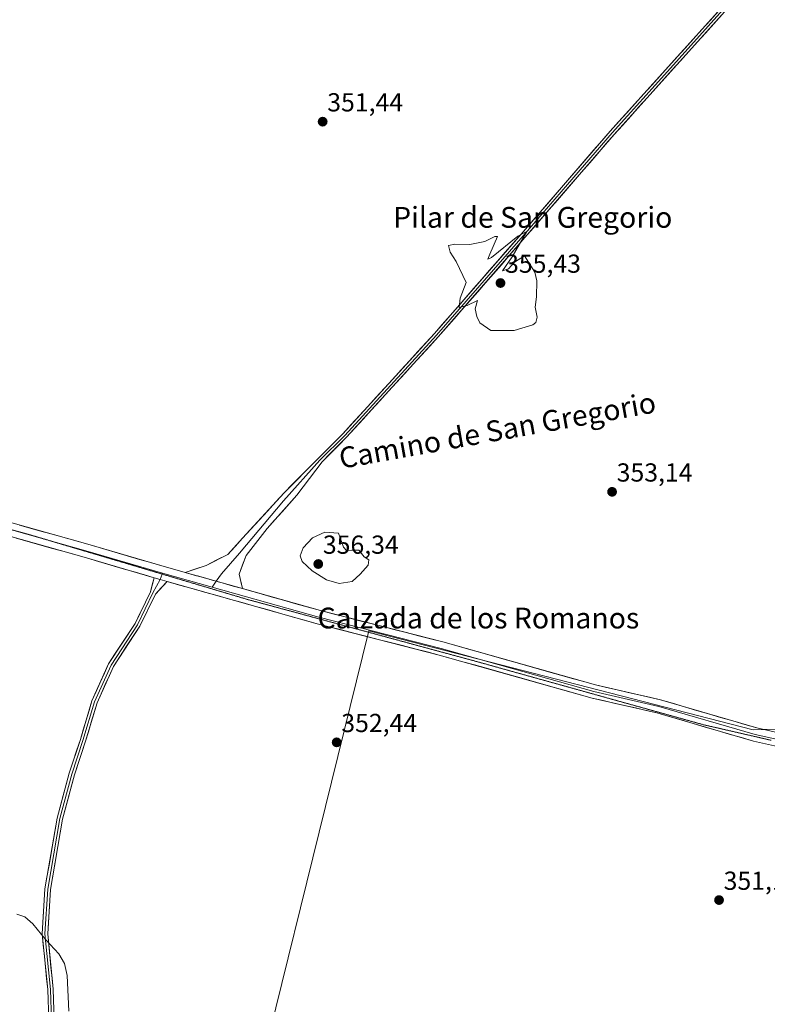
# Model space of a CAD drawing. Units: metres. Extents: x 612149 to 615637, y 4648359 to 4650728.
# Drawn here: x 612936 to 613223, y 4648940 to 4649318 of the extents above; entities that cross this region are included whole.
import ezdxf
from ezdxf.enums import TextEntityAlignment as Align

# ---------------------------------------------------------------- set-up
doc = ezdxf.new("R2010")
doc.units = ezdxf.units.M
doc.header["$MEASUREMENT"] = 0
doc.linetypes.add('TRAZOS2', pattern=[0.375, 0.25, -0.125])
for name, color, linetype, lineweight in [('Carátula', 7, 'Continuous', 5), ('Cultivos herbáceos CxS', 92, 'Continuous', 0), ('Curva de nivel normal', 36, 'Continuous', 0), ('Layer 0', 7, 'Continuous', 0), ('Punto de cota en terreno', 7, 'Continuous', 0), ('Rótulo de punto de cota en terreno', 19, 'Continuous', 0), ('Texto cartográfico', 19, 'Continuous', 0), ('Vía pecuaria eje', 92, 'TRAZOS2', 0)]:
    doc.layers.add(name, color=color, linetype=linetype, lineweight=lineweight)
doc.styles.add('Arial', font='txt', dxfattribs={"height": 0.2})

# ---------------------------------------------------------------- blocks, each defined once
blk = doc.blocks.new('*U154')
at = {"layer": 'Cultivos herbáceos CxS', "color": 92, "linetype": 'Continuous', "lineweight": 0}
blk.add_polyline3d([(613160.7087, 4648839.5193, 350.7788), (613088.6521, 4648898.4247, 351.8193), (613032.2959, 4648928.5873, 352.8312), (613070.3959, 4649083.3687, 352.7495), (613218.0337, 4649045.2687, 350.9601), (613239.8005, 4649045.8855, 351.0641), (613486.1737, 4649008.8625, 348.226), (613486.3813, 4649008.6787, 348.2244), (613477.0385, 4649003.9071, 348.2364), (613458.0649, 4648995.9609, 348.3693), (613454.6511, 4648986.7643, 348.2229), (613385.6511, 4648954.3643, 348.8202), (613293.0363, 4648925.7611, 349.6837), (613263.9353, 4648921.1457, 350.1051), (613240.7239, 4648910.3401, 349.9398), (613230.7397, 4648903.7115, 350.0103), (613215.8461, 4648902.8813, 350.3106), (613204.6511, 4648894.3729, 350.2419), (613189.4259, 4648878.2521, 350.22), (613177.3611, 4648857.7677, 350.9666), (613170.7267, 4648844.8783, 351.1084), (613160.7087, 4648839.5193, 350.7788)], close=True, dxfattribs=at)
blk = doc.blocks.new('*U159')
at = {"layer": 'Cultivos herbáceos CxS', "color": 92, "linetype": 'Continuous', "lineweight": 0}
blk.add_polyline3d([(613629.0139, 4649452.0119, 347.5909), (613239.8005, 4649045.8855, 351.0641), (613218.0337, 4649045.2687, 350.9601), (613070.3959, 4649083.3687, 352.7495), (613032.2959, 4648928.5873, 352.8312)], dxfattribs=at)
blk = doc.blocks.new('5PATER')
at = {"layer": 'Carátula', "linetype": 'Continuous', "lineweight": 5}
h = blk.add_hatch(color=250, dxfattribs=at)
edge = h.paths.add_edge_path()
edge.add_ellipse((0, 0.01), major_axis=(-1.33, -1.34), ratio=0.999422, start_angle=0, end_angle=360)

msp = doc.modelspace()

# ---------------------------------------------------------------- linework, layer by layer
at = {"layer": 'Cultivos herbáceos CxS', "color": 92, "linetype": 'Continuous', "lineweight": 0}
msp.add_polyline3d([(613239.8, 4649045.89, 351.06), (613218.03, 4649045.27, 350.96), (613070.4, 4649083.37, 352.75), (613032.3, 4648928.59, 352.83), (613088.65, 4648898.42, 351.82), (613160.71, 4648839.52, 350.78)], dxfattribs=at)
msp.add_polyline3d([(613239.8, 4649045.89, 351.06), (613218.03, 4649045.27, 350.96), (613070.4, 4649083.37, 352.75), (613032.3, 4648928.59, 352.83), (613088.65, 4648898.42, 351.82), (613160.71, 4648839.52, 350.78)], dxfattribs=at)
at = {"layer": 'Curva de nivel normal', "color": 36, "linetype": 'Continuous', "lineweight": 0}
for points in [[(613126.24, 4649198.74, 355), (613133.49, 4649200.88, 355), (613134.61, 4649201.79, 355), (613135.14, 4649203.93, 355), (613134.38, 4649207.78, 355), (613134.85, 4649211.68, 355), (613135, 4649217.8, 355), (613134.19, 4649221.13, 355), (613130.22, 4649227.47, 355), (613126.37, 4649225.05, 355), (613124.12, 4649222.42, 355), (613121.83, 4649221.68, 355), (613125.51, 4649227.1, 355), (613131.07, 4649236.8, 355), (613127.65, 4649235.04, 355), (613117.59, 4649226.82, 355), (613116.15, 4649226.22, 355), (613116.9, 4649228.1, 355), (613119.87, 4649234.84, 355), (613118.81, 4649234.88, 355), (613115.02, 4649232.99, 355), (613109.22, 4649231.79, 355), (613103.45, 4649231.96, 355), (613100.97, 4649231.43, 355), (613101.61, 4649228.81, 355), (613103.94, 4649225.22, 355), (613107.78, 4649217.24, 355), (613105.46, 4649211.24, 355), (613105.19, 4649207.64, 355), (613108.24, 4649208.36, 355), (613112.23, 4649210.35, 355), (613111.25, 4649207.04, 355), (613111.87, 4649204.17, 355), (613113.13, 4649201.65, 355), (613117.25, 4649198.81, 355), (613126.24, 4649198.74, 355)], [(613058.99, 4649101.48, 355), (613064.02, 4649102.32, 355), (613067.05, 4649105.11, 355), (613070.14, 4649108.62, 355), (613070.4, 4649110.58, 355), (613068.69, 4649111.75, 355), (613066.64, 4649114.36, 355), (613063.84, 4649114.36, 355), (613061.81, 4649114.2, 355), (613060.63, 4649115.48, 355), (613058.71, 4649120.84, 355), (613053.46, 4649121.22, 355), (613048.81, 4649119.08, 355), (613045.21, 4649115.18, 355), (613044.01, 4649112.16, 355), (613044.81, 4649109.94, 355), (613048.63, 4649106.42, 355), (613054.15, 4649102.98, 355), (613058.99, 4649101.48, 355)], [(612955.13, 4648937.1, 355), (612954.59, 4648950.91, 355), (612953.5, 4648955.41, 355), (612951.38, 4648959.22, 355), (612946.3, 4648964.52, 355), (612941.32, 4648970.71, 355), (612938.24, 4648973.36, 355), (612935.17, 4648974.42, 355)]]:
    msp.add_polyline3d(points, dxfattribs=at)
at = {"layer": 'Layer 0', "linetype": 'Continuous', "lineweight": 0}
for points in [[(613382.55, 4649541.09), (613379.3, 4649537.14), (613376.74, 4649532.86), (613373.05, 4649526.12), (613358.02, 4649496.23), (613355.45, 4649492.23), (613347.64, 4649483.05), (613302.53, 4649432.3), (613281.03, 4649407.49), (613260.59, 4649385.54), (613242.33, 4649364.97), (613207.89, 4649325.07), (613163.11, 4649275.37), (613128.91, 4649235.78), (613095.62, 4649197.64), (613060.44, 4649159.1), (613050.81, 4649149.49), (613037.89, 4649136.36), (613021.88, 4649118.9), (613016.2, 4649112.68), (613007.99, 4649108.45), (612999.85, 4649105.75)], [(613021.86, 4649099.54), (613020.56, 4649105.14), (613023.34, 4649112.28), (613031.41, 4649122.6), (613042.79, 4649135.44), (613052.46, 4649148.31), (613061.88, 4649157.72), (613097.11, 4649196.31), (613130.41, 4649234.47), (613164.61, 4649274.05), (613209.38, 4649323.75), (613243.83, 4649363.65), (613262.07, 4649384.2), (613282.51, 4649406.15), (613305.1, 4649430.02), (613350.23, 4649480.8), (613358.21, 4649490.19), (613361, 4649494.53), (613375.47, 4649523.32)], [(613208.64, 4649324.41), (613186.25, 4649299.56), (613163.86, 4649274.71), (613146.76, 4649254.92), (613129.66, 4649235.13), (613113.02, 4649216.06), (613096.37, 4649196.98), (613061.16, 4649158.41), (613051.63, 4649148.9), (613037.63, 4649133.32), (613020.69, 4649113.21), (613013.81, 4649105.27), (613011.84, 4649102.37)], [(612893.14, 4649135.89), (612918.18, 4649129.07), (612963.35, 4649116.35), (612991.85, 4649108), (612999.85, 4649105.75)], [(612987.94, 4649103.73), (612961.92, 4649111.35), (612916.91, 4649124.03), (612899.57, 4649127.88), (612892.21, 4649125.44)], [(612930.44, 4649122.92), (612945.86, 4649118.57)], [(612945.86, 4649118.57), (612962.63, 4649113.85), (612991.14, 4649105.5)], [(612934.09, 4648904.07), (612946.02, 4648923.43), (612947.48, 4648933.71), (612947.06, 4648945.44), (612944.94, 4648966.87), (612946.01, 4648984.16), (612950.68, 4649011.36), (612955.36, 4649028.57), (612959.6, 4649041.5), (612964.06, 4649056.37), (612970.47, 4649070.69), (612980.64, 4649086.15), (612986.54, 4649098.37), (612987.94, 4649103.73)], [(612935.04, 4648903.55), (612941.04, 4648913.3), (612947.02, 4648923.01), (612948.53, 4648933.66), (612948.11, 4648945.51), (612945.99, 4648966.89), (612947.05, 4648984.03), (612951.71, 4649011.13), (612956.37, 4649028.27), (612960.6, 4649041.19), (612965.04, 4649056), (612971.39, 4649070.18), (612981.55, 4649085.64), (612987.48, 4649097.91), (612990.22, 4649103.06)], [(612987.94, 4649103.73), (612990.22, 4649103.06), (612992.95, 4649102.29)], [(612987.94, 4649103.73), (612990.22, 4649103.06), (612992.95, 4649102.29)], [(612990.22, 4649103.06), (612991.01, 4649105.14)], [(612991.01, 4649105.14), (612991.14, 4649105.5)], [(612991.14, 4649105.5), (613010.3, 4649100.1)], [(612999.85, 4649105.75), (613021.86, 4649099.54)], [(612999.85, 4649105.75), (613021.86, 4649099.54)], [(612992.95, 4649102.29), (612988.43, 4649097.46), (612982.47, 4649085.12), (612972.32, 4649069.68), (612966.03, 4649055.63), (612961.6, 4649040.87), (612957.37, 4649027.97), (612952.74, 4649010.9), (612948.1, 4648983.91), (612947.05, 4648966.91), (612949.16, 4648945.58), (612949.59, 4648933.6), (612948, 4648922.61), (612935.98, 4648903.02)], [(613542.11, 4648991.64), (613540.55, 4648998.18), (613509.79, 4649002.38), (613453.71, 4649009.13), (613416.93, 4649013.76), (613340.75, 4649023.15), (613289.8, 4649028.71), (613245.87, 4649034.81), (613218.17, 4649040.94), (613181.12, 4649051.79), (613156.26, 4649057.47), (613097.49, 4649074.02), (613050.53, 4649086.06), (612992.95, 4649102.29)], [(613011.84, 4649102.37), (613010.3, 4649100.1)], [(613010.3, 4649100.1), (613051.2, 4649088.57), (613098.17, 4649076.53), (613156.9, 4649059.99), (613181.77, 4649054.3), (613218.82, 4649043.46), (613237.93, 4649039.23)], [(613021.86, 4649099.54), (613051.88, 4649091.08), (613098.84, 4649079.04), (613157.55, 4649062.51), (613182.43, 4649056.82), (613219.46, 4649045.98), (613229.97, 4649043.65)]]:
    msp.add_lwpolyline(points, dxfattribs=at)
for points in [[(613206.18, 4649320.2, 353.76), (613202.98, 4649316.65, 353.71), (613199.79, 4649313.1, 353.7), (613196.59, 4649309.55, 353.81), (613193.39, 4649306, 353.79), (613190.19, 4649302.45, 353.85), (613187, 4649298.9, 353.96), (613183.8, 4649295.35, 353.88), (613180.6, 4649291.8, 353.94), (613177.4, 4649288.25, 354.08), (613174.2, 4649284.7, 354), (613171.01, 4649281.15, 354.12), (613167.81, 4649277.6, 354.17), (613164.61, 4649274.05, 354.23), (613161.5, 4649270.45, 354.28), (613158.39, 4649266.85, 354.31), (613155.28, 4649263.26, 354.42), (613152.17, 4649259.66, 354.54), (613149.06, 4649256.06, 354.57), (613145.96, 4649252.46, 354.65), (613142.85, 4649248.86, 354.7), (613139.74, 4649245.26, 354.65), (613136.63, 4649241.67, 354.74), (613133.52, 4649238.07, 354.78), (613130.41, 4649234.47, 354.77), (613127.38, 4649231, 354.93), (613124.36, 4649227.53, 354.98), (613121.33, 4649224.06, 355.11), (613118.3, 4649220.59, 355.16), (613115.27, 4649217.12, 355.14), (613112.25, 4649213.66, 355.16), (613109.22, 4649210.19, 354.97), (613106.19, 4649206.72, 354.83), (613103.16, 4649203.25, 354.73), (613100.14, 4649199.78, 354.53), (613097.11, 4649196.31, 354.42), (613093.91, 4649192.8, 354.29), (613090.7, 4649189.29, 354.14), (613087.5, 4649185.79, 354.19), (613084.3, 4649182.28, 354.13), (613081.1, 4649178.77, 354.06), (613077.89, 4649175.26, 354.14), (613074.69, 4649171.75, 354.15), (613071.49, 4649168.24, 354.21), (613068.29, 4649164.74, 354.28), (613065.08, 4649161.23, 354.24), (613061.88, 4649157.72, 354.38), (613058.74, 4649154.58, 354.28), (613055.6, 4649151.45, 354.31), (613052.46, 4649148.31, 354.34), (613050.04, 4649145.09, 354.22), (613047.62, 4649141.88, 354.23), (613045.2, 4649138.66, 354.08), (613042.79, 4649135.44, 354.18), (613039.94, 4649132.23, 354.1), (613037.1, 4649129.02, 354.12), (613034.25, 4649125.81, 354.03), (613031.41, 4649122.6, 353.99), (613028.72, 4649119.16, 353.81), (613026.03, 4649115.72, 353.74), (613023.34, 4649112.28, 353.81), (613021.95, 4649108.71, 353.66), (613020.56, 4649105.14, 353.74), (613021.21, 4649102.34, 353.75), (613021.86, 4649099.54, 353.82), (613018.77, 4649100.41, 353.92), (613017.46, 4649100.78, 353.96), (613014.04, 4649101.75, 354), (613013.06, 4649102.02, 354.01), (613009.31, 4649103.08, 354.03), (613008.66, 4649103.27, 354.03), (613004.58, 4649104.41, 353.94), (613004.26, 4649104.51, 353.93), (612999.85, 4649105.75, 353.74), (613003.92, 4649107.1, 353.69), (613007.99, 4649108.45, 353.71), (613012.09, 4649110.56, 353.83), (613016.2, 4649112.68, 353.67), (613019.04, 4649115.79, 353.89), (613021.88, 4649118.9, 354.05), (613025.09, 4649122.39, 353.89), (613028.29, 4649125.88, 353.97), (613031.49, 4649129.38, 354.07), (613034.69, 4649132.87, 354.13), (613037.89, 4649136.36, 354.23), (613041.12, 4649139.64, 354.27), (613044.35, 4649142.93, 354.22), (613047.58, 4649146.21, 354.22), (613050.81, 4649149.49, 354.29), (613054.02, 4649152.69, 354.26), (613057.23, 4649155.9, 354.26), (613060.44, 4649159.1, 354.33), (613063.64, 4649162.6, 354.2), (613066.84, 4649166.11, 354.3), (613070.03, 4649169.61, 354.2), (613073.23, 4649173.11, 354.14), (613076.43, 4649176.62, 354.17), (613079.63, 4649180.12, 354.09), (613082.83, 4649183.63, 354.17), (613086.03, 4649187.13, 354.26), (613089.22, 4649190.63, 354.19), (613092.42, 4649194.14, 354.37), (613095.62, 4649197.64, 354.47), (613098.65, 4649201.11, 354.51), (613101.67, 4649204.57, 354.72), (613104.7, 4649208.04, 354.77), (613107.73, 4649211.51, 354.87), (613110.75, 4649214.98, 355.1), (613113.78, 4649218.44, 355.17), (613116.8, 4649221.91, 355.16), (613119.83, 4649225.38, 355.1), (613122.86, 4649228.85, 354.98), (613125.88, 4649232.31, 354.99), (613128.91, 4649235.78, 354.82), (613132.02, 4649239.38, 354.86), (613135.13, 4649242.98, 354.79), (613138.24, 4649246.58, 354.62), (613141.35, 4649250.18, 354.68), (613144.46, 4649253.78, 354.6), (613147.56, 4649257.37, 354.52), (613150.67, 4649260.97, 354.46), (613153.78, 4649264.57, 354.35), (613156.89, 4649268.17, 354.28), (613160, 4649271.77, 354.26), (613163.11, 4649275.37, 354.22), (613166.31, 4649278.92, 354.21), (613169.51, 4649282.47, 354.13), (613172.71, 4649286.02, 353.98), (613175.9, 4649289.57, 354.01), (613179.1, 4649293.12, 353.87), (613182.3, 4649296.67, 353.84), (613185.5, 4649300.22, 353.85), (613188.7, 4649303.77, 353.78), (613191.9, 4649307.32, 353.76), (613195.1, 4649310.87, 353.76), (613198.29, 4649314.42, 353.72), (613201.49, 4649317.97, 353.74), (613204.69, 4649321.52, 353.73)], [(612936.25, 4649123.98, 353.9), (612940.77, 4649122.71, 353.77), (612945.28, 4649121.44, 353.77), (612949.8, 4649120.17, 353.87), (612954.32, 4649118.89, 353.93), (612958.83, 4649117.62, 353.81), (612963.35, 4649116.35, 353.8), (612968.1, 4649114.96, 353.92), (612972.85, 4649113.57, 353.88), (612977.6, 4649112.18, 353.83), (612982.35, 4649110.79, 353.86), (612987.1, 4649109.4, 353.87), (612991.85, 4649108, 353.72), (612995.85, 4649106.88, 353.62), (612999.85, 4649105.75, 353.74), (612999.85, 4649105.75, 353.74), (613004.26, 4649104.51, 353.93), (613004.58, 4649104.41, 353.94), (613008.66, 4649103.27, 354.01), (613009.31, 4649103.08, 354.02), (613013.06, 4649102.02, 354.01), (613014.04, 4649101.75, 354.01), (613017.46, 4649100.78, 353.93), (613018.77, 4649100.41, 353.9), (613021.86, 4649099.54, 353.79), (613023.5, 4649099.08, 353.74), (613028.23, 4649097.75, 353.45), (613032.96, 4649096.41, 353.39), (613037.69, 4649095.08, 353.41), (613042.42, 4649093.75, 353.14), (613047.15, 4649092.41, 352.97), (613051.88, 4649091.08, 353.05), (613056.57, 4649089.88, 353.08), (613061.27, 4649088.67, 352.91), (613065.97, 4649087.47, 352.77), (613070.66, 4649086.26, 352.77), (613075.36, 4649085.06, 352.82), (613080.06, 4649083.86, 352.58), (613084.75, 4649082.65, 352.41), (613089.45, 4649081.45, 352.51), (613094.15, 4649080.24, 352.5), (613098.84, 4649079.04, 352.31), (613103.36, 4649077.77, 352.13), (613107.87, 4649076.5, 352.15), (613112.39, 4649075.23, 352.21), (613116.9, 4649073.96, 352.07), (613121.42, 4649072.68, 351.85), (613125.94, 4649071.41, 352.06), (613130.45, 4649070.14, 352), (613134.97, 4649068.87, 351.89), (613139.48, 4649067.6, 351.75), (613144, 4649066.33, 351.8), (613148.51, 4649065.06, 351.89), (613153.03, 4649063.79, 351.75), (613157.55, 4649062.51, 351.52), (613161.69, 4649061.57, 351.51), (613165.84, 4649060.62, 351.71), (613169.99, 4649059.67, 351.6), (613174.14, 4649058.72, 351.38), (613178.28, 4649057.77, 351.27), (613182.43, 4649056.82, 351.34), (613187.06, 4649055.47, 351.38), (613191.69, 4649054.11, 351.21), (613196.32, 4649052.75, 351.05), (613200.95, 4649051.4, 351.18), (613205.58, 4649050.04, 351.13), (613210.21, 4649048.69, 350.97), (613214.83, 4649047.33, 350.86), (613219.46, 4649045.98, 350.96), (613224.02, 4649044.97, 351.05)], [(613227.4, 4649038.89, 350.78), (613222.79, 4649039.92, 350.84), (613218.17, 4649040.94, 351.09), (613213.54, 4649042.29, 351.14), (613208.91, 4649043.65, 351.02), (613204.28, 4649045.01, 351.05), (613199.64, 4649046.36, 351.24), (613195.01, 4649047.72, 351.28), (613190.38, 4649049.08, 351.1), (613185.75, 4649050.43, 351.28), (613181.12, 4649051.79, 351.49), (613176.98, 4649052.74, 351.52), (613172.83, 4649053.68, 351.43), (613168.69, 4649054.63, 351.42), (613164.55, 4649055.58, 351.55), (613160.4, 4649056.53, 351.69), (613156.26, 4649057.47, 351.63), (613151.74, 4649058.75, 351.5), (613147.22, 4649060.02, 351.65), (613142.7, 4649061.29, 351.83), (613138.18, 4649062.56, 351.84), (613133.66, 4649063.84, 351.74), (613129.14, 4649065.11, 351.84), (613124.62, 4649066.38, 352.03), (613120.1, 4649067.66, 352.03), (613115.57, 4649068.93, 351.88), (613111.05, 4649070.2, 352.01), (613106.53, 4649071.47, 352.29), (613102.01, 4649072.75, 352.29), (613097.49, 4649074.02, 352.18), (613092.79, 4649075.22, 352.28), (613088.1, 4649076.43, 352.53), (613083.4, 4649077.63, 352.49), (613078.71, 4649078.83, 352.52), (613074.01, 4649080.04, 352.75), (613069.31, 4649081.24, 352.89), (613064.62, 4649082.45, 352.9), (613059.92, 4649083.65, 352.81), (613055.22, 4649084.85, 352.81), (613050.53, 4649086.06, 353.05), (613045.73, 4649087.41, 353.19), (613040.93, 4649088.76, 353.09), (613036.13, 4649090.12, 353.26), (613031.33, 4649091.47, 353.53), (613026.54, 4649092.82, 353.51), (613021.74, 4649094.17, 353.55), (613016.94, 4649095.53, 353.57), (613012.14, 4649096.88, 353.76), (613007.34, 4649098.23, 353.62), (613002.54, 4649099.59, 353.59), (612997.75, 4649100.94, 353.77), (612992.95, 4649102.29, 353.94), (612990.22, 4649103.06, 353.97), (612987.94, 4649103.73, 353.93), (612985.5, 4649104.45, 353.89), (612980.78, 4649105.83, 353.99), (612976.07, 4649107.21, 354.09), (612971.35, 4649108.59, 354.01), (612966.63, 4649109.97, 354.03), (612961.92, 4649111.35, 354.05), (612957.42, 4649112.62, 354.05), (612952.91, 4649113.89, 354.04), (612948.41, 4649115.15, 354.03), (612943.91, 4649116.42, 354.06), (612939.41, 4649117.69, 354.06), (612934.91, 4649118.96, 353.99)], [(612947.34, 4648937.62, 355.23), (612947.2, 4648941.53, 355.21), (612947.06, 4648945.44, 355.19), (612946.64, 4648949.73, 355.14), (612946.21, 4648954.01, 355.08), (612945.79, 4648958.3, 355.02), (612945.37, 4648962.58, 354.99), (612944.94, 4648966.87, 354.98), (612945.21, 4648971.19, 354.93), (612945.47, 4648975.51, 354.88), (612945.74, 4648979.84, 354.82), (612946.01, 4648984.16, 354.74), (612946.79, 4648988.69, 354.69), (612947.57, 4648993.22, 354.65), (612948.35, 4648997.76, 354.65), (612949.12, 4649002.29, 354.58), (612949.9, 4649006.82, 354.48), (612950.68, 4649011.36, 354.45), (612951.85, 4649015.66, 354.41), (612953.02, 4649019.97, 354.35), (612954.19, 4649024.27, 354.3), (612955.36, 4649028.57, 354.26), (612956.77, 4649032.88, 354.23), (612958.18, 4649037.19, 354.2), (612959.6, 4649041.5, 354.17), (612960.71, 4649045.22, 354.16), (612961.83, 4649048.93, 354.13), (612962.94, 4649052.65, 354.09), (612964.06, 4649056.37, 354), (612965.66, 4649059.95, 353.93), (612967.26, 4649063.53, 353.92), (612968.87, 4649067.11, 353.96), (612970.47, 4649070.69, 353.95), (612973.01, 4649074.56, 353.92), (612975.55, 4649078.42, 353.94), (612978.1, 4649082.29, 353.95), (612980.64, 4649086.15, 353.96), (612982.6, 4649090.23, 353.98), (612984.57, 4649094.3, 354.03), (612986.54, 4649098.37, 354.04), (612987.24, 4649101.05, 353.95), (612987.94, 4649103.73, 353.9), (612990.22, 4649103.06, 353.97), (612992.95, 4649102.29, 353.94), (612992.95, 4649102.29, 353.94), (612990.69, 4649099.87, 353.94), (612988.43, 4649097.46, 353.98), (612986.44, 4649093.34, 353.99), (612984.46, 4649089.23, 353.93), (612982.47, 4649085.12, 353.89), (612979.93, 4649081.26, 353.88), (612977.39, 4649077.4, 353.87), (612974.86, 4649073.54, 353.84), (612972.32, 4649069.68, 353.89), (612970.75, 4649066.17, 353.86), (612969.17, 4649062.66, 353.85), (612967.6, 4649059.15, 353.88), (612966.03, 4649055.63, 353.97), (612964.92, 4649051.94, 354.04), (612963.82, 4649048.25, 354.07), (612962.71, 4649044.56, 354.1), (612961.6, 4649040.87, 354.1), (612960.19, 4649036.57, 354.12), (612958.78, 4649032.27, 354.17), (612957.37, 4649027.97, 354.23), (612956.21, 4649023.7, 354.3), (612955.05, 4649019.44, 354.34), (612953.89, 4649015.17, 354.42), (612952.74, 4649010.9, 354.47), (612951.96, 4649006.4, 354.5), (612951.19, 4649001.91, 354.56), (612950.42, 4648997.41, 354.62), (612949.64, 4648992.91, 354.63), (612948.87, 4648988.41, 354.69), (612948.1, 4648983.91, 354.73), (612947.83, 4648979.66, 354.78), (612947.57, 4648975.41, 354.83), (612947.31, 4648971.16, 354.89), (612947.05, 4648966.91, 354.94), (612947.47, 4648962.64, 354.96), (612947.89, 4648958.38, 355.02), (612948.31, 4648954.11, 355.09), (612948.74, 4648949.85, 355.14), (612949.16, 4648945.58, 355.15), (612949.3, 4648941.59, 355.17), (612949.44, 4648937.6, 355.21)]]:
    msp.add_polyline3d(points, dxfattribs=at)
at = {"layer": 'Vía pecuaria eje', "color": 92, "linetype": 'TRAZOS2', "lineweight": 0}
for points in [[(612930.44, 4649122.92, 354.07), (612931.01, 4649122.76, 354.08), (612935.58, 4649121.52, 353.99), (612940.15, 4649120.27, 353.98), (612944.8, 4649118.89, 354.09), (612945.86, 4649118.57, 354.09)], [(612945.86, 4649118.57, 354.09), (612949.44, 4649117.51, 354.07), (612954.09, 4649116.13, 354.01), (612958.73, 4649114.74, 354.01), (612963.38, 4649113.36, 354.1), (612968.02, 4649111.98, 354.04), (612972.67, 4649110.6, 353.98), (612977.31, 4649109.22, 354.06), (612981.96, 4649107.84, 354.03), (612986.6, 4649106.45, 353.91), (612991.01, 4649105.14, 353.91)], [(612991.01, 4649105.14, 353.91), (612991.25, 4649105.07, 353.91), (612995.89, 4649103.69, 353.9), (613000.54, 4649102.31, 353.86), (613005.18, 4649100.93, 353.78), (613009.83, 4649099.55, 353.83), (613014.47, 4649098.16, 353.87), (613019.12, 4649096.78, 353.73), (613023.76, 4649095.4, 353.59), (613028.39, 4649094.15, 353.54), (613033.01, 4649092.89, 353.55), (613037.63, 4649091.64, 353.31), (613042.26, 4649090.39, 353.11), (613046.88, 4649089.13, 353.17), (613051.5, 4649087.88, 353.17), (613056.13, 4649086.63, 352.93), (613060.75, 4649085.37, 352.87), (613065.37, 4649084.12, 352.87), (613070, 4649082.87, 352.91), (613074.62, 4649081.61, 352.79), (613079.24, 4649080.36, 352.53), (613083.87, 4649079.11, 352.49), (613088.49, 4649077.85, 352.6), (613093.11, 4649076.6, 352.38), (613097.74, 4649075.35, 352.23), (613102.36, 4649074.09, 352.28), (613106.98, 4649072.84, 352.31), (613111.61, 4649071.59, 352.11), (613116.2, 4649070.31, 351.94), (613120.8, 4649069.02, 352.02), (613125.39, 4649067.74, 352.08), (613129.99, 4649066.46, 351.88), (613134.58, 4649065.18, 351.8), (613139.18, 4649063.9, 351.85), (613143.77, 4649062.62, 351.87), (613148.37, 4649061.34, 351.73), (613152.97, 4649060.06, 351.58), (613157.56, 4649058.78, 351.62), (613162.16, 4649057.49, 351.72), (613166.75, 4649056.21, 351.54), (613171.35, 4649054.93, 351.43), (613175.94, 4649053.65, 351.49), (613180.54, 4649052.37, 351.51), (613185.13, 4649051.09, 351.34), (613189.73, 4649049.81, 351.14), (613194.32, 4649048.53, 351.21), (613198.92, 4649047.24, 351.29), (613203.27, 4649046.25, 351.12), (613207.62, 4649045.25, 351.03), (613211.97, 4649044.25, 351.03), (613216.32, 4649043.25, 351.17), (613220.68, 4649042.25, 351.07), (613225.03, 4649041.25, 350.92)]]:
    msp.add_polyline3d(points, dxfattribs=at)

# ---------------------------------------------------------------- block references
at = {"layer": 'Cultivos herbáceos CxS', "color": 92, "linetype": 'Continuous', "lineweight": 0}
for name in ['*U159', '*U154']:
    msp.add_blockref(name, (0, 0), dxfattribs=at)
at = {"layer": 'Punto de cota en terreno', "linetype": 'Continuous', "lineweight": 0}
for p in [(613052.68, 4649279.02, 351.44), (613121, 4649217, 355.43), (613163.87, 4649136.75, 353.14), (613051, 4649109, 356.34), (613058.08, 4649040.46, 352.44), (613204.96, 4648979.83, 351.14)]:
    msp.add_blockref('5PATER', p, dxfattribs=at)

# ---------------------------------------------------------------- texts
at = {"layer": 'Rótulo de punto de cota en terreno', "color": 19, "linetype": 'Continuous', "lineweight": 0, "style": 'Arial'}
for s, p in [('351,44', (613054.44, 4649280.78)), ('355,43', (613122.76, 4649218.76)), ('353,14', (613165.63, 4649138.51)), ('356,34', (613052.76, 4649110.76)), ('352,44', (613059.84, 4649042.22)), ('351,14', (613206.72, 4648981.59))]:
    msp.add_text(s, height=7, dxfattribs=at).set_placement(p, align=Align.BOTTOM_LEFT)
at = {"layer": 'Texto cartográfico', "color": 19, "linetype": 'Continuous', "lineweight": 0, "style": 'Arial'}
for s, p in [('Pilar de San Gregorio', (613133.39, 4649242.26)), ('Calzada de los Romanos', (613112.51, 4649088.24))]:
    msp.add_text(s, height=8, dxfattribs=at).set_placement(p, align=Align.MIDDLE_CENTER)
msp.add_text('Camino de San Gregorio', height=8, rotation=10.1772, dxfattribs=at).set_placement((613119.8, 4649160.42), align=Align.MIDDLE_CENTER)

doc.saveas('drawing.dxf')
